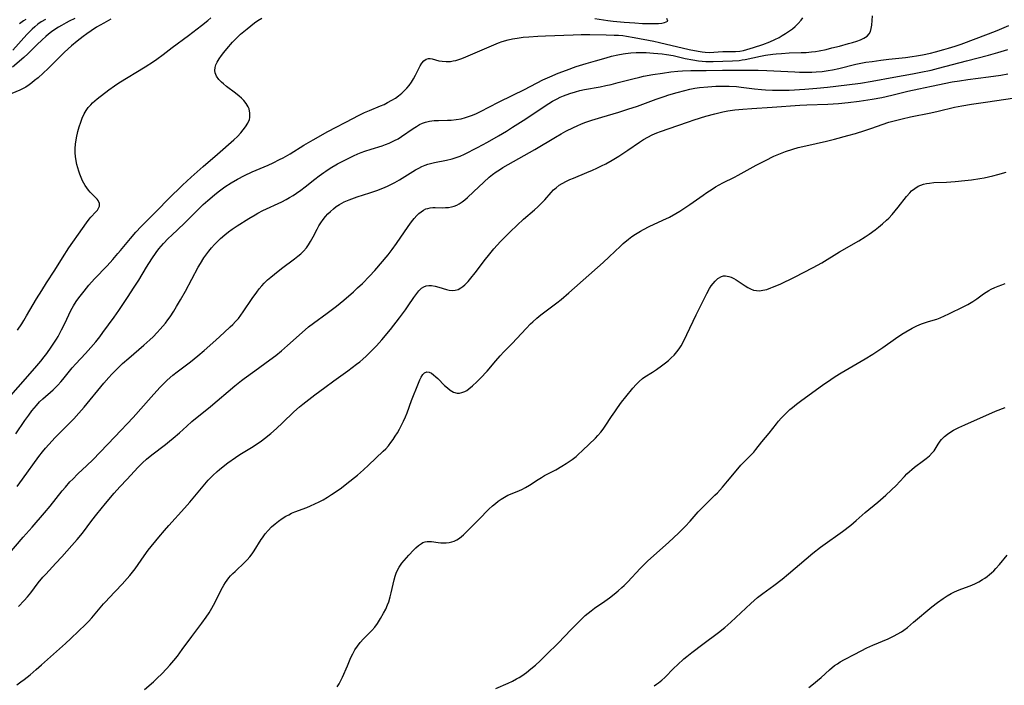
# Model space of a CAD drawing. Units: inches. Extents: x 2061472 to 2066950, y 169145 to 174595.
# Drawn here: x 2062532 to 2062710, y 172166 to 172287 of the extents above; entities that cross this region are included whole.
import ezdxf

# ---------------------------------------------------------------- set-up
doc = ezdxf.new("R2010")
doc.units = ezdxf.units.IN
doc.header["$MEASUREMENT"] = 0
doc.layers.add('c_01_T15S_R18E', color=249, linetype='Continuous')

msp = doc.modelspace()

# ---------------------------------------------------------------- linework, layer by layer
at = {"layer": 'c_01_T15S_R18E'}
for points in [[(2062530.87, 172218.68, 1022), (2062533.51, 172221.69, 1022), (2062535.57, 172224.01, 1022), (2062536.31, 172224.88, 1022), (2062536.92, 172225.64, 1022), (2062537.37, 172226.23, 1022), (2062538.18, 172227.36, 1022), (2062538.68, 172228.1, 1022), (2062539.16, 172228.85, 1022), (2062539.44, 172229.32, 1022), (2062540.06, 172230.49, 1022), (2062540.64, 172231.68, 1022), (2062541.73, 172234.02, 1022), (2062542.18, 172234.84, 1022), (2062542.7, 172235.65, 1022), (2062543.17, 172236.3, 1022), (2062544.12, 172237.53, 1022), (2062545, 172238.61, 1022), (2062545.99, 172239.71, 1022), (2062548.27, 172242.08, 1022), (2062549.32, 172243.22, 1022), (2062550.23, 172244.28, 1022), (2062550.7, 172244.84, 1022), (2062552.47, 172247.02, 1022), (2062553.45, 172248.13, 1022), (2062554.45, 172249.16, 1022), (2062557.34, 172252.1, 1022), (2062559.38, 172254.21, 1022), (2062561.9, 172256.68, 1022), (2062563.46, 172258.12, 1022), (2062565.62, 172260.04, 1022), (2062568.21, 172262.25, 1022), (2062571.16, 172264.82, 1022), (2062571.8, 172265.42, 1022), (2062572.43, 172266.11, 1022), (2062572.86, 172266.64, 1022), (2062573.26, 172267.17, 1022), (2062573.67, 172267.84, 1022), (2062573.96, 172268.52, 1022), (2062574.04, 172268.89, 1022), (2062574.07, 172269.65, 1022), (2062573.92, 172270.41, 1022), (2062573.76, 172270.8, 1022), (2062573.41, 172271.38, 1022), (2062572.97, 172271.93, 1022), (2062572.56, 172272.34, 1022), (2062572.12, 172272.73, 1022), (2062571.48, 172273.25, 1022), (2062569.82, 172274.49, 1022), (2062569.26, 172274.94, 1022), (2062568.91, 172275.27, 1022), (2062568.43, 172275.76, 1022), (2062568.01, 172276.34, 1022), (2062567.76, 172276.95, 1022), (2062567.71, 172277.35, 1022), (2062567.77, 172277.91, 1022), (2062567.92, 172278.37, 1022), (2062568.14, 172278.84, 1022), (2062568.49, 172279.45, 1022), (2062568.91, 172280.07, 1022), (2062569.32, 172280.6, 1022), (2062569.87, 172281.26, 1022), (2062570.93, 172282.47, 1022), (2062571.43, 172283, 1022), (2062571.93, 172283.5, 1022), (2062572.38, 172283.91, 1022), (2062573.55, 172284.91, 1022), (2062574.21, 172285.45, 1022), (2062574.89, 172285.97, 1022), (2062575.48, 172286.38, 1022), (2062576.21, 172286.84, 1022)], [(2062548.97, 172286.64, 1020), (2062547.66, 172285.94, 1020), (2062547.01, 172285.56, 1020), (2062546.38, 172285.17, 1020), (2062545.39, 172284.51, 1020), (2062544.63, 172283.97, 1020), (2062543.95, 172283.49, 1020), (2062542.87, 172282.66, 1020), (2062541.86, 172281.81, 1020), (2062540.59, 172280.67, 1020), (2062539.72, 172279.84, 1020), (2062537.62, 172277.75, 1020), (2062535.8, 172276.05, 1020), (2062535.19, 172275.53, 1020), (2062534.71, 172275.13, 1020), (2062534.22, 172274.77, 1020), (2062533.6, 172274.37, 1020), (2062533.13, 172274.12, 1020), (2062532.54, 172273.84, 1020), (2062531.07, 172273.21, 1020)], [(2062542.46, 172286.77, 1022), (2062541.43, 172286.28, 1022), (2062540.88, 172286, 1022), (2062540.02, 172285.51, 1022), (2062539.51, 172285.2, 1022), (2062538.86, 172284.77, 1022), (2062538.22, 172284.32, 1022), (2062537.7, 172283.91, 1022), (2062537.19, 172283.49, 1022), (2062536.52, 172282.9, 1022), (2062535.56, 172281.98, 1022), (2062533.95, 172280.4, 1022), (2062533.21, 172279.71, 1022), (2062531.2, 172277.97, 1022)], [(2062537.12, 172286.6, 1024), (2062536.36, 172286.14, 1024), (2062535.77, 172285.72, 1024), (2062535.23, 172285.28, 1024), (2062534.72, 172284.82, 1024), (2062533.8, 172283.87, 1024), (2062531.24, 172281.04, 1024)], [(2062531.79, 172211.74, 1024), (2062533.43, 172214.12, 1024), (2062534.15, 172215.12, 1024), (2062534.7, 172215.86, 1024), (2062535.09, 172216.37, 1024), (2062535.51, 172216.86, 1024), (2062536.07, 172217.48, 1024), (2062536.67, 172218.06, 1024), (2062538.52, 172219.7, 1024), (2062539.37, 172220.52, 1024), (2062539.92, 172221.12, 1024), (2062540.27, 172221.53, 1024), (2062541.99, 172223.64, 1024), (2062542.63, 172224.37, 1024), (2062544.36, 172226.23, 1024), (2062545.33, 172227.31, 1024), (2062546.21, 172228.34, 1024), (2062546.95, 172229.26, 1024), (2062547.53, 172230.02, 1024), (2062549.56, 172232.8, 1024), (2062550.41, 172234.01, 1024), (2062551.96, 172236.35, 1024), (2062553.16, 172238.2, 1024), (2062553.98, 172239.51, 1024), (2062555.4, 172241.85, 1024), (2062556.36, 172243.37, 1024), (2062557.13, 172244.48, 1024), (2062557.63, 172245.14, 1024), (2062558.04, 172245.64, 1024), (2062558.46, 172246.13, 1024), (2062559.31, 172247.01, 1024), (2062559.95, 172247.64, 1024), (2062562.17, 172249.71, 1024), (2062563.03, 172250.55, 1024), (2062564.53, 172252.06, 1024), (2062565.64, 172253.14, 1024), (2062566.47, 172253.9, 1024), (2062567.65, 172254.91, 1024), (2062568.35, 172255.47, 1024), (2062569.06, 172256.01, 1024), (2062569.52, 172256.34, 1024), (2062570.7, 172257.1, 1024), (2062571.82, 172257.75, 1024), (2062573.07, 172258.42, 1024), (2062574.44, 172259.06, 1024), (2062577.37, 172260.29, 1024), (2062578.28, 172260.7, 1024), (2062579.43, 172261.26, 1024), (2062580.05, 172261.59, 1024), (2062581.31, 172262.32, 1024), (2062583.79, 172263.86, 1024), (2062585.49, 172264.85, 1024), (2062588.15, 172266.32, 1024), (2062592.75, 172268.78, 1024), (2062593.54, 172269.18, 1024), (2062594.76, 172269.75, 1024), (2062595.67, 172270.15, 1024), (2062597.61, 172270.96, 1024), (2062598.28, 172271.25, 1024), (2062598.93, 172271.56, 1024), (2062599.71, 172272, 1024), (2062600.32, 172272.38, 1024), (2062600.89, 172272.8, 1024), (2062601.47, 172273.26, 1024), (2062602, 172273.76, 1024), (2062602.4, 172274.18, 1024), (2062602.79, 172274.64, 1024), (2062603.21, 172275.23, 1024), (2062603.58, 172275.85, 1024), (2062603.94, 172276.5, 1024), (2062604.8, 172278.21, 1024), (2062605.08, 172278.67, 1024), (2062605.48, 172279.14, 1024), (2062605.91, 172279.42, 1024), (2062606.3, 172279.51, 1024), (2062606.63, 172279.51, 1024), (2062606.97, 172279.46, 1024), (2062608.2, 172279.14, 1024), (2062608.75, 172279.04, 1024), (2062609.51, 172278.98, 1024), (2062610.25, 172279.02, 1024), (2062610.74, 172279.09, 1024), (2062611.24, 172279.2, 1024), (2062611.79, 172279.35, 1024), (2062612.33, 172279.54, 1024), (2062613.07, 172279.84, 1024), (2062618.96, 172282.38, 1024), (2062619.61, 172282.62, 1024), (2062620.67, 172282.92, 1024), (2062621.49, 172283.1, 1024), (2062622.34, 172283.23, 1024), (2062623.41, 172283.36, 1024), (2062624.44, 172283.45, 1024), (2062626.03, 172283.55, 1024), (2062627.45, 172283.62, 1024), (2062632.4, 172283.82, 1024), (2062633.89, 172283.85, 1024), (2062635.41, 172283.86, 1024), (2062638.4, 172283.82, 1024), (2062639.84, 172283.77, 1024), (2062640.63, 172283.72, 1024), (2062641.38, 172283.66, 1024), (2062642.05, 172283.57, 1024), (2062643.45, 172283.34, 1024), (2062646.97, 172282.65, 1024), (2062648.03, 172282.42, 1024), (2062653.36, 172281.18, 1024), (2062654.97, 172280.83, 1024), (2062655.73, 172280.71, 1024), (2062656.24, 172280.66, 1024), (2062656.99, 172280.64, 1024), (2062659.48, 172280.8, 1024), (2062661.72, 172280.82, 1024), (2062662.53, 172280.88, 1024), (2062663.16, 172280.99, 1024), (2062663.78, 172281.15, 1024), (2062665.01, 172281.51, 1024), (2062666.65, 172282.06, 1024), (2062667.94, 172282.57, 1024), (2062668.85, 172282.97, 1024), (2062669.6, 172283.35, 1024), (2062670.19, 172283.68, 1024), (2062670.75, 172284.03, 1024), (2062671.5, 172284.54, 1024), (2062672.01, 172284.92, 1024), (2062672.49, 172285.33, 1024), (2062673.07, 172285.88, 1024), (2062673.6, 172286.46, 1024), (2062673.91, 172286.86, 1024)], [(2062532.03, 172202.24, 1026), (2062533, 172203.53, 1026), (2062535.93, 172207.62, 1026), (2062536.61, 172208.49, 1026), (2062537.17, 172209.17, 1026), (2062537.75, 172209.83, 1026), (2062538.91, 172211.08, 1026), (2062539.51, 172211.69, 1026), (2062541.65, 172213.82, 1026), (2062542.25, 172214.44, 1026), (2062543.17, 172215.44, 1026), (2062544.13, 172216.57, 1026), (2062547.69, 172220.88, 1026), (2062548.59, 172221.93, 1026), (2062549.1, 172222.49, 1026), (2062550.09, 172223.49, 1026), (2062551.06, 172224.41, 1026), (2062552.18, 172225.4, 1026), (2062554.9, 172227.72, 1026), (2062556, 172228.72, 1026), (2062556.58, 172229.28, 1026), (2062557.32, 172230.04, 1026), (2062557.85, 172230.62, 1026), (2062558.35, 172231.2, 1026), (2062558.79, 172231.74, 1026), (2062559.22, 172232.3, 1026), (2062559.65, 172232.89, 1026), (2062560.31, 172233.87, 1026), (2062560.83, 172234.71, 1026), (2062561.54, 172235.92, 1026), (2062562.42, 172237.51, 1026), (2062564.73, 172241.83, 1026), (2062565.12, 172242.5, 1026), (2062565.75, 172243.51, 1026), (2062566.09, 172244.03, 1026), (2062566.63, 172244.75, 1026), (2062567.13, 172245.35, 1026), (2062567.66, 172245.94, 1026), (2062568.18, 172246.48, 1026), (2062568.74, 172247.01, 1026), (2062569.54, 172247.7, 1026), (2062570.19, 172248.2, 1026), (2062570.86, 172248.68, 1026), (2062571.74, 172249.28, 1026), (2062573.86, 172250.63, 1026), (2062575, 172251.31, 1026), (2062575.5, 172251.59, 1026), (2062576.39, 172252.05, 1026), (2062579.8, 172253.66, 1026), (2062580.58, 172254.06, 1026), (2062581.22, 172254.41, 1026), (2062581.86, 172254.79, 1026), (2062582.49, 172255.19, 1026), (2062583.26, 172255.74, 1026), (2062584.02, 172256.32, 1026), (2062585.81, 172257.76, 1026), (2062586.59, 172258.36, 1026), (2062587.38, 172258.93, 1026), (2062587.78, 172259.2, 1026), (2062588.57, 172259.71, 1026), (2062589.9, 172260.48, 1026), (2062591.34, 172261.25, 1026), (2062592.78, 172261.97, 1026), (2062593.56, 172262.32, 1026), (2062594.16, 172262.56, 1026), (2062594.8, 172262.79, 1026), (2062595.93, 172263.16, 1026), (2062597.94, 172263.77, 1026), (2062598.57, 172263.99, 1026), (2062599.18, 172264.23, 1026), (2062599.68, 172264.45, 1026), (2062600.17, 172264.69, 1026), (2062600.82, 172265.05, 1026), (2062601.45, 172265.44, 1026), (2062603.55, 172266.87, 1026), (2062604.12, 172267.25, 1026), (2062604.71, 172267.58, 1026), (2062605.21, 172267.83, 1026), (2062605.75, 172268.04, 1026), (2062606.48, 172268.22, 1026), (2062607.3, 172268.32, 1026), (2062608.14, 172268.36, 1026), (2062609.75, 172268.39, 1026), (2062610.4, 172268.41, 1026), (2062611.33, 172268.5, 1026), (2062612.21, 172268.66, 1026), (2062612.96, 172268.86, 1026), (2062613.7, 172269.1, 1026), (2062614.25, 172269.3, 1026), (2062614.97, 172269.62, 1026), (2062615.67, 172269.96, 1026), (2062618.94, 172271.64, 1026), (2062621.54, 172272.93, 1026), (2062623.67, 172273.96, 1026), (2062626.98, 172275.65, 1026), (2062628.21, 172276.23, 1026), (2062629.69, 172276.86, 1026), (2062631.2, 172277.44, 1026), (2062632.95, 172278.06, 1026), (2062634.78, 172278.64, 1026), (2062636.46, 172279.14, 1026), (2062638.37, 172279.67, 1026), (2062639.36, 172279.94, 1026), (2062640.47, 172280.2, 1026), (2062641.46, 172280.38, 1026), (2062641.89, 172280.44, 1026), (2062642.84, 172280.54, 1026), (2062643.8, 172280.59, 1026), (2062644.42, 172280.61, 1026), (2062645.6, 172280.59, 1026), (2062646.95, 172280.52, 1026), (2062648.52, 172280.36, 1026), (2062649.31, 172280.25, 1026), (2062650.5, 172280.05, 1026), (2062652.66, 172279.56, 1026), (2062654.04, 172279.29, 1026), (2062655.08, 172279.13, 1026), (2062655.75, 172279.05, 1026), (2062656.41, 172279, 1026), (2062657.07, 172278.99, 1026), (2062657.72, 172278.99, 1026), (2062661.19, 172279.11, 1026), (2062662.38, 172279.2, 1026), (2062662.94, 172279.27, 1026), (2062663.51, 172279.36, 1026), (2062666.26, 172279.94, 1026), (2062667.16, 172280.11, 1026), (2062668.48, 172280.31, 1026), (2062669.07, 172280.38, 1026), (2062670.04, 172280.46, 1026), (2062671.46, 172280.53, 1026), (2062673.57, 172280.59, 1026), (2062674.48, 172280.64, 1026), (2062675.46, 172280.73, 1026), (2062676.17, 172280.82, 1026), (2062676.87, 172280.94, 1026), (2062678.09, 172281.18, 1026), (2062679.16, 172281.43, 1026), (2062680.51, 172281.78, 1026), (2062682.12, 172282.23, 1026), (2062682.84, 172282.43, 1026), (2062683.65, 172282.69, 1026), (2062684.31, 172282.93, 1026), (2062684.91, 172283.21, 1026), (2062685.49, 172283.59, 1026), (2062685.85, 172283.97, 1026), (2062686.1, 172284.42, 1026), (2062686.25, 172284.95, 1026), (2062686.34, 172285.53, 1026), (2062686.5, 172287.23, 1026)], [(2062532.07, 172230.48, 1020), (2062532.85, 172231.61, 1020), (2062533.22, 172232.19, 1020), (2062533.74, 172233.03, 1020), (2062535.53, 172236.11, 1020), (2062536.46, 172237.64, 1020), (2062537.32, 172239.01, 1020), (2062538.81, 172241.31, 1020), (2062540.2, 172243.53, 1020), (2062541.39, 172245.35, 1020), (2062543.8, 172248.84, 1020), (2062544.53, 172249.85, 1020), (2062545.05, 172250.52, 1020), (2062545.33, 172250.85, 1020), (2062546.25, 172251.84, 1020), (2062546.52, 172252.16, 1020), (2062546.74, 172252.48, 1020), (2062546.91, 172252.86, 1020), (2062546.91, 172253.34, 1020), (2062546.67, 172253.88, 1020), (2062546.45, 172254.15, 1020), (2062546.2, 172254.43, 1020), (2062545.24, 172255.4, 1020), (2062544.93, 172255.75, 1020), (2062544.61, 172256.16, 1020), (2062544.31, 172256.6, 1020), (2062544.06, 172257.01, 1020), (2062543.84, 172257.45, 1020), (2062543.57, 172258.04, 1020), (2062543.33, 172258.64, 1020), (2062543.14, 172259.2, 1020), (2062542.97, 172259.77, 1020), (2062542.81, 172260.39, 1020), (2062542.67, 172261.02, 1020), (2062542.55, 172261.8, 1020), (2062542.51, 172262.47, 1020), (2062542.52, 172263.27, 1020), (2062542.58, 172264.08, 1020), (2062542.75, 172265.18, 1020), (2062542.99, 172266.32, 1020), (2062543.23, 172267.18, 1020), (2062543.52, 172268.06, 1020), (2062543.79, 172268.74, 1020), (2062544.15, 172269.52, 1020), (2062544.49, 172270.11, 1020), (2062544.88, 172270.67, 1020), (2062545.31, 172271.19, 1020), (2062545.64, 172271.52, 1020), (2062546.06, 172271.9, 1020), (2062546.5, 172272.26, 1020), (2062548.61, 172273.88, 1020), (2062549.61, 172274.6, 1020), (2062550.38, 172275.11, 1020), (2062555.16, 172278.04, 1020), (2062556.63, 172278.99, 1020), (2062557.26, 172279.41, 1020), (2062558.41, 172280.26, 1020), (2062560.03, 172281.52, 1020), (2062562.98, 172283.71, 1020), (2062565.3, 172285.48, 1020), (2062566.46, 172286.42, 1020), (2062566.99, 172286.89, 1020)], [(2062533.6, 172286.58, 1026), (2062533.18, 172286.31, 1026), (2062532.45, 172285.78, 1026)], [(2062636.32, 172286.77, 1022), (2062638.68, 172286.37, 1022), (2062639.66, 172286.26, 1022), (2062641.63, 172286.08, 1022), (2062643.54, 172285.96, 1022), (2062644.96, 172285.88, 1022), (2062646.47, 172285.85, 1022), (2062647.43, 172285.86, 1022), (2062647.84, 172285.88, 1022), (2062648.43, 172285.93, 1022), (2062648.93, 172286.01, 1022), (2062649.52, 172286.28, 1022), (2062649.37, 172286.73, 1022)], [(2062530.33, 172189.79, 1028), (2062533.1, 172193.04, 1028), (2062534.72, 172194.85, 1028), (2062536.97, 172197.43, 1028), (2062538, 172198.65, 1028), (2062540.18, 172201.42, 1028), (2062540.73, 172202.08, 1028), (2062541.55, 172203.03, 1028), (2062542.06, 172203.57, 1028), (2062543.01, 172204.53, 1028), (2062544.6, 172206, 1028), (2062545.67, 172207.04, 1028), (2062549.67, 172211.19, 1028), (2062552.96, 172214.7, 1028), (2062556.22, 172218.35, 1028), (2062557.81, 172220.08, 1028), (2062558.46, 172220.76, 1028), (2062559.14, 172221.41, 1028), (2062560.12, 172222.3, 1028), (2062560.92, 172222.95, 1028), (2062563.31, 172224.74, 1028), (2062564.64, 172225.82, 1028), (2062565.79, 172226.8, 1028), (2062567.92, 172228.66, 1028), (2062569.44, 172230.03, 1028), (2062570.51, 172231.03, 1028), (2062571, 172231.51, 1028), (2062571.48, 172232.01, 1028), (2062571.97, 172232.58, 1028), (2062572.42, 172233.15, 1028), (2062572.84, 172233.75, 1028), (2062574.45, 172236.18, 1028), (2062575.28, 172237.34, 1028), (2062575.74, 172237.92, 1028), (2062576.2, 172238.45, 1028), (2062576.66, 172238.95, 1028), (2062577.25, 172239.52, 1028), (2062577.85, 172240.06, 1028), (2062578.48, 172240.59, 1028), (2062579.74, 172241.59, 1028), (2062582.13, 172243.36, 1028), (2062582.7, 172243.8, 1028), (2062583.23, 172244.25, 1028), (2062583.73, 172244.73, 1028), (2062584.25, 172245.34, 1028), (2062584.65, 172245.89, 1028), (2062585.01, 172246.47, 1028), (2062585.48, 172247.32, 1028), (2062586.18, 172248.7, 1028), (2062586.51, 172249.29, 1028), (2062586.86, 172249.86, 1028), (2062587.28, 172250.45, 1028), (2062587.7, 172250.96, 1028), (2062588.15, 172251.45, 1028), (2062588.63, 172251.92, 1028), (2062589.13, 172252.36, 1028), (2062589.65, 172252.77, 1028), (2062590.21, 172253.15, 1028), (2062590.67, 172253.42, 1028), (2062591.1, 172253.63, 1028), (2062592, 172254.02, 1028), (2062593.43, 172254.52, 1028), (2062595.74, 172255.27, 1028), (2062596.99, 172255.7, 1028), (2062598.37, 172256.24, 1028), (2062599.04, 172256.54, 1028), (2062600.21, 172257.13, 1028), (2062601.04, 172257.6, 1028), (2062603.96, 172259.4, 1028), (2062604.57, 172259.74, 1028), (2062605.13, 172260.02, 1028), (2062605.7, 172260.27, 1028), (2062606.17, 172260.44, 1028), (2062606.65, 172260.58, 1028), (2062607.37, 172260.75, 1028), (2062609.55, 172261.16, 1028), (2062610.59, 172261.39, 1028), (2062611.15, 172261.56, 1028), (2062612, 172261.89, 1028), (2062612.83, 172262.28, 1028), (2062615.14, 172263.48, 1028), (2062616.93, 172264.44, 1028), (2062618.95, 172265.57, 1028), (2062620.36, 172266.4, 1028), (2062621.49, 172267.1, 1028), (2062623.38, 172268.32, 1028), (2062624.4, 172269, 1028), (2062627.35, 172271.01, 1028), (2062628.02, 172271.42, 1028), (2062628.7, 172271.82, 1028), (2062629.53, 172272.26, 1028), (2062630.11, 172272.53, 1028), (2062630.7, 172272.79, 1028), (2062631.81, 172273.22, 1028), (2062632.83, 172273.54, 1028), (2062633.65, 172273.74, 1028), (2062634.48, 172273.92, 1028), (2062637.29, 172274.43, 1028), (2062638.34, 172274.63, 1028), (2062639.26, 172274.84, 1028), (2062640.57, 172275.17, 1028), (2062643.21, 172275.88, 1028), (2062644.44, 172276.18, 1028), (2062645.11, 172276.32, 1028), (2062646.81, 172276.62, 1028), (2062648.57, 172276.9, 1028), (2062650.09, 172277.1, 1028), (2062651.3, 172277.22, 1028), (2062652.16, 172277.29, 1028), (2062653.68, 172277.35, 1028), (2062656.44, 172277.36, 1028), (2062659.42, 172277.43, 1028), (2062660.55, 172277.45, 1028), (2062664.32, 172277.44, 1028), (2062665.83, 172277.43, 1028), (2062667.4, 172277.38, 1028), (2062672.48, 172277.1, 1028), (2062673.31, 172277.07, 1028), (2062674.67, 172277.05, 1028), (2062675.5, 172277.07, 1028), (2062676.33, 172277.11, 1028), (2062677.38, 172277.21, 1028), (2062678.49, 172277.37, 1028), (2062679.25, 172277.51, 1028), (2062680.37, 172277.75, 1028), (2062683.48, 172278.5, 1028), (2062684.08, 172278.63, 1028), (2062685.28, 172278.84, 1028), (2062686.43, 172279.02, 1028), (2062688, 172279.24, 1028), (2062689.43, 172279.41, 1028), (2062692.41, 172279.72, 1028), (2062693.64, 172279.88, 1028), (2062694.43, 172280, 1028), (2062695.51, 172280.19, 1028), (2062696.93, 172280.5, 1028), (2062697.85, 172280.73, 1028), (2062699.33, 172281.13, 1028), (2062700.19, 172281.38, 1028), (2062701.39, 172281.75, 1028), (2062702.5, 172282.14, 1028), (2062707.44, 172283.99, 1028), (2062708.99, 172284.61, 1028), (2062711.12, 172285.5, 1028)], [(2062532.29, 172180.55, 1030), (2062533.28, 172181.61, 1030), (2062533.89, 172182.31, 1030), (2062534.48, 172183.03, 1030), (2062535.84, 172184.79, 1030), (2062536.67, 172185.81, 1030), (2062537.19, 172186.4, 1030), (2062537.79, 172187.05, 1030), (2062539.02, 172188.35, 1030), (2062540.08, 172189.5, 1030), (2062541.93, 172191.55, 1030), (2062542.89, 172192.65, 1030), (2062543.83, 172193.81, 1030), (2062545.54, 172196.1, 1030), (2062546.42, 172197.23, 1030), (2062548, 172199.16, 1030), (2062549.57, 172201.01, 1030), (2062550.58, 172202.13, 1030), (2062551.9, 172203.56, 1030), (2062553.85, 172205.66, 1030), (2062554.67, 172206.5, 1030), (2062555.39, 172207.17, 1030), (2062556.33, 172207.95, 1030), (2062558.8, 172209.81, 1030), (2062559.52, 172210.38, 1030), (2062560.23, 172210.96, 1030), (2062561.34, 172211.93, 1030), (2062562.64, 172213.12, 1030), (2062563.58, 172213.96, 1030), (2062566.92, 172216.67, 1030), (2062571.31, 172220.41, 1030), (2062572.52, 172221.37, 1030), (2062573.01, 172221.73, 1030), (2062574.92, 172223.13, 1030), (2062577.64, 172225.07, 1030), (2062578.72, 172225.89, 1030), (2062579.78, 172226.75, 1030), (2062580.84, 172227.66, 1030), (2062583.49, 172230.06, 1030), (2062584.63, 172231.03, 1030), (2062585.57, 172231.75, 1030), (2062588, 172233.51, 1030), (2062589.68, 172234.78, 1030), (2062591, 172235.86, 1030), (2062592.75, 172237.39, 1030), (2062593.51, 172238.08, 1030), (2062594.37, 172238.91, 1030), (2062595.67, 172240.24, 1030), (2062596.59, 172241.26, 1030), (2062599.01, 172244.09, 1030), (2062599.74, 172245.01, 1030), (2062600.53, 172246.1, 1030), (2062602.65, 172249.2, 1030), (2062603.26, 172250.03, 1030), (2062603.71, 172250.62, 1030), (2062604.19, 172251.15, 1030), (2062604.58, 172251.53, 1030), (2062604.97, 172251.86, 1030), (2062605.39, 172252.13, 1030), (2062605.84, 172252.35, 1030), (2062606.17, 172252.45, 1030), (2062606.61, 172252.54, 1030), (2062607.07, 172252.59, 1030), (2062607.52, 172252.6, 1030), (2062608.91, 172252.58, 1030), (2062609.37, 172252.59, 1030), (2062609.93, 172252.63, 1030), (2062610.46, 172252.71, 1030), (2062610.97, 172252.85, 1030), (2062611.4, 172253.03, 1030), (2062611.82, 172253.26, 1030), (2062612.4, 172253.65, 1030), (2062612.86, 172254.01, 1030), (2062613.32, 172254.41, 1030), (2062614.43, 172255.43, 1030), (2062616.27, 172257.18, 1030), (2062617.25, 172258.09, 1030), (2062617.84, 172258.58, 1030), (2062618.51, 172259.06, 1030), (2062619.12, 172259.45, 1030), (2062619.74, 172259.83, 1030), (2062625.52, 172263.11, 1030), (2062629.21, 172265.34, 1030), (2062630.28, 172265.95, 1030), (2062631.13, 172266.41, 1030), (2062632.47, 172267.07, 1030), (2062633.15, 172267.38, 1030), (2062633.93, 172267.71, 1030), (2062634.71, 172268.02, 1030), (2062635.79, 172268.4, 1030), (2062637.58, 172268.96, 1030), (2062640.67, 172269.85, 1030), (2062642.32, 172270.36, 1030), (2062644.04, 172270.95, 1030), (2062647.43, 172272.18, 1030), (2062648.88, 172272.68, 1030), (2062649.7, 172272.95, 1030), (2062651.2, 172273.4, 1030), (2062652.59, 172273.78, 1030), (2062653.47, 172273.98, 1030), (2062654.38, 172274.15, 1030), (2062655.25, 172274.28, 1030), (2062656.73, 172274.44, 1030), (2062658.19, 172274.53, 1030), (2062659.4, 172274.56, 1030), (2062660.6, 172274.54, 1030), (2062661.92, 172274.45, 1030), (2062662.76, 172274.37, 1030), (2062665.16, 172274.06, 1030), (2062666.45, 172273.92, 1030), (2062667.14, 172273.86, 1030), (2062668.42, 172273.8, 1030), (2062669.68, 172273.79, 1030), (2062671.41, 172273.84, 1030), (2062674.28, 172273.99, 1030), (2062676.43, 172274.15, 1030), (2062678.34, 172274.33, 1030), (2062681.86, 172274.76, 1030), (2062684.34, 172275.1, 1030), (2062686.39, 172275.41, 1030), (2062690.31, 172276.15, 1030), (2062693.69, 172276.75, 1030), (2062695.19, 172277.04, 1030), (2062697.06, 172277.45, 1030), (2062698.4, 172277.78, 1030), (2062703.48, 172279.14, 1030), (2062707.44, 172280.15, 1030), (2062709.12, 172280.59, 1030), (2062710.92, 172281.13, 1030)], [(2062531.96, 172166.4, 1032), (2062532.72, 172166.92, 1032), (2062533.28, 172167.33, 1032), (2062534.37, 172168.22, 1032), (2062535.44, 172169.13, 1032), (2062536.43, 172169.98, 1032), (2062538.6, 172171.95, 1032), (2062540.75, 172173.84, 1032), (2062541.73, 172174.74, 1032), (2062543.11, 172176.06, 1032), (2062544.36, 172177.29, 1032), (2062544.9, 172177.85, 1032), (2062545.53, 172178.52, 1032), (2062546.11, 172179.19, 1032), (2062547.63, 172180.99, 1032), (2062548.09, 172181.51, 1032), (2062548.57, 172182.04, 1032), (2062550.97, 172184.59, 1032), (2062551.87, 172185.57, 1032), (2062552.37, 172186.15, 1032), (2062552.85, 172186.74, 1032), (2062553.31, 172187.35, 1032), (2062554.95, 172189.72, 1032), (2062555.68, 172190.69, 1032), (2062557.6, 172193.09, 1032), (2062558.62, 172194.28, 1032), (2062559.39, 172195.16, 1032), (2062562.26, 172198.3, 1032), (2062563.19, 172199.36, 1032), (2062565.02, 172201.58, 1032), (2062565.93, 172202.66, 1032), (2062566.53, 172203.33, 1032), (2062567.37, 172204.2, 1032), (2062568.16, 172204.95, 1032), (2062568.54, 172205.28, 1032), (2062569.52, 172206.08, 1032), (2062570.09, 172206.5, 1032), (2062571.45, 172207.45, 1032), (2062572.24, 172207.98, 1032), (2062574.35, 172209.27, 1032), (2062575.21, 172209.82, 1032), (2062576.16, 172210.49, 1032), (2062576.69, 172210.88, 1032), (2062577.81, 172211.79, 1032), (2062578.87, 172212.72, 1032), (2062579.92, 172213.69, 1032), (2062582, 172215.68, 1032), (2062583.04, 172216.59, 1032), (2062583.63, 172217.08, 1032), (2062585.8, 172218.78, 1032), (2062587.57, 172220.12, 1032), (2062589.23, 172221.33, 1032), (2062591.73, 172223.12, 1032), (2062593.33, 172224.3, 1032), (2062593.89, 172224.74, 1032), (2062594.44, 172225.2, 1032), (2062595.06, 172225.75, 1032), (2062595.98, 172226.65, 1032), (2062596.9, 172227.63, 1032), (2062597.85, 172228.71, 1032), (2062599.42, 172230.6, 1032), (2062601.08, 172232.7, 1032), (2062602.14, 172234.12, 1032), (2062602.66, 172234.86, 1032), (2062603.65, 172236.36, 1032), (2062604.19, 172237.11, 1032), (2062604.57, 172237.58, 1032), (2062605.04, 172238.02, 1032), (2062605.44, 172238.29, 1032), (2062605.87, 172238.46, 1032), (2062606.35, 172238.54, 1032), (2062606.85, 172238.53, 1032), (2062607.49, 172238.42, 1032), (2062608.16, 172238.23, 1032), (2062609.55, 172237.8, 1032), (2062610.05, 172237.68, 1032), (2062610.6, 172237.62, 1032), (2062611.13, 172237.66, 1032), (2062611.64, 172237.81, 1032), (2062612.14, 172238.08, 1032), (2062612.5, 172238.34, 1032), (2062612.85, 172238.65, 1032), (2062613.46, 172239.27, 1032), (2062613.95, 172239.84, 1032), (2062614.73, 172240.81, 1032), (2062616.59, 172243.29, 1032), (2062617.11, 172243.94, 1032), (2062618.13, 172245.15, 1032), (2062619.31, 172246.46, 1032), (2062621.03, 172248.22, 1032), (2062622.3, 172249.45, 1032), (2062623.48, 172250.52, 1032), (2062625.47, 172252.2, 1032), (2062626.06, 172252.74, 1032), (2062626.43, 172253.1, 1032), (2062627.31, 172254.02, 1032), (2062628.45, 172255.31, 1032), (2062628.9, 172255.78, 1032), (2062629.33, 172256.18, 1032), (2062629.91, 172256.62, 1032), (2062630.46, 172256.97, 1032), (2062631.22, 172257.37, 1032), (2062631.84, 172257.66, 1032), (2062632.48, 172257.94, 1032), (2062634.91, 172258.92, 1032), (2062635.92, 172259.36, 1032), (2062636.73, 172259.73, 1032), (2062637.54, 172260.13, 1032), (2062638.31, 172260.53, 1032), (2062639.46, 172261.18, 1032), (2062640.66, 172261.91, 1032), (2062642.27, 172262.95, 1032), (2062644.4, 172264.39, 1032), (2062645.14, 172264.87, 1032), (2062645.91, 172265.31, 1032), (2062646.7, 172265.72, 1032), (2062647.54, 172266.09, 1032), (2062648.2, 172266.35, 1032), (2062651.3, 172267.42, 1032), (2062653.23, 172268.11, 1032), (2062654.28, 172268.45, 1032), (2062656.39, 172269.1, 1032), (2062657.98, 172269.55, 1032), (2062658.71, 172269.73, 1032), (2062659.45, 172269.9, 1032), (2062660.37, 172270.07, 1032), (2062661.6, 172270.25, 1032), (2062663.06, 172270.4, 1032), (2062664.7, 172270.52, 1032), (2062668.39, 172270.72, 1032), (2062673.36, 172271.12, 1032), (2062674.63, 172271.19, 1032), (2062678.39, 172271.28, 1032), (2062680.32, 172271.39, 1032), (2062682.1, 172271.57, 1032), (2062684.05, 172271.81, 1032), (2062686.4, 172272.17, 1032), (2062688.15, 172272.5, 1032), (2062689.98, 172272.9, 1032), (2062692.88, 172273.63, 1032), (2062694.84, 172274.08, 1032), (2062697.11, 172274.54, 1032), (2062700.89, 172275.29, 1032), (2062702.16, 172275.51, 1032), (2062703.7, 172275.74, 1032), (2062707.4, 172276.22, 1032), (2062709.67, 172276.54, 1032), (2062710.94, 172276.76, 1032)], [(2062640.95, 172245.62, 1034), (2062641.47, 172246.09, 1034), (2062642.4, 172246.88, 1034), (2062643.03, 172247.35, 1034), (2062643.68, 172247.8, 1034), (2062644.58, 172248.34, 1034), (2062645.11, 172248.63, 1034), (2062646.17, 172249.16, 1034), (2062648.61, 172250.3, 1034), (2062649.81, 172250.88, 1034), (2062650.98, 172251.52, 1034), (2062651.69, 172251.95, 1034), (2062652.8, 172252.66, 1034), (2062653.49, 172253.13, 1034), (2062655.88, 172254.86, 1034), (2062656.57, 172255.35, 1034), (2062657.51, 172255.95, 1034), (2062658.15, 172256.33, 1034), (2062659.48, 172257.05, 1034), (2062661.58, 172258.08, 1034), (2062662.25, 172258.43, 1034), (2062665.46, 172260.24, 1034), (2062667.15, 172261.13, 1034), (2062668.68, 172261.86, 1034), (2062669.88, 172262.38, 1034), (2062670.74, 172262.71, 1034), (2062672.09, 172263.15, 1034), (2062673.07, 172263.43, 1034), (2062674.43, 172263.77, 1034), (2062678.15, 172264.58, 1034), (2062679.61, 172264.95, 1034), (2062682.02, 172265.61, 1034), (2062683.38, 172265.99, 1034), (2062685.11, 172266.53, 1034), (2062686.34, 172266.94, 1034), (2062688.21, 172267.61, 1034), (2062689.4, 172268.01, 1034), (2062690.38, 172268.3, 1034), (2062691.83, 172268.66, 1034), (2062693.33, 172268.98, 1034), (2062697, 172269.69, 1034), (2062698.35, 172269.99, 1034), (2062701.3, 172270.73, 1034), (2062702.63, 172271, 1034), (2062704.33, 172271.28, 1034), (2062706.86, 172271.67, 1034), (2062712.19, 172272.43, 1034)], [(2062589.82, 172166.02, 1036), (2062590.19, 172166.59, 1036), (2062590.43, 172167.02, 1036), (2062590.8, 172167.79, 1036), (2062591.65, 172169.83, 1036), (2062592.3, 172171.3, 1036), (2062592.62, 172171.96, 1036), (2062593.03, 172172.71, 1036), (2062593.48, 172173.39, 1036), (2062593.97, 172174.04, 1036), (2062594.59, 172174.71, 1036), (2062595.78, 172175.9, 1036), (2062596.06, 172176.2, 1036), (2062596.59, 172176.82, 1036), (2062597.09, 172177.49, 1036), (2062597.64, 172178.34, 1036), (2062598.2, 172179.32, 1036), (2062598.58, 172180.06, 1036), (2062598.92, 172180.82, 1036), (2062599.13, 172181.38, 1036), (2062599.41, 172182.29, 1036), (2062599.59, 172182.98, 1036), (2062600.11, 172185.34, 1036), (2062600.28, 172186, 1036), (2062600.54, 172186.73, 1036), (2062600.99, 172187.62, 1036), (2062601.48, 172188.34, 1036), (2062601.91, 172188.87, 1036), (2062602.74, 172189.8, 1036), (2062603.6, 172190.71, 1036), (2062604.02, 172191.12, 1036), (2062604.52, 172191.57, 1036), (2062605.02, 172191.93, 1036), (2062605.3, 172192.09, 1036), (2062605.68, 172192.23, 1036), (2062606.09, 172192.29, 1036), (2062606.84, 172192.26, 1036), (2062608.04, 172192.1, 1036), (2062608.53, 172192.05, 1036), (2062609.01, 172192.03, 1036), (2062609.48, 172192.04, 1036), (2062610.03, 172192.11, 1036), (2062610.49, 172192.2, 1036), (2062610.94, 172192.35, 1036), (2062611.44, 172192.59, 1036), (2062611.93, 172192.9, 1036), (2062612.27, 172193.18, 1036), (2062612.61, 172193.47, 1036), (2062613.01, 172193.87, 1036), (2062615.37, 172196.23, 1036), (2062617.21, 172198.12, 1036), (2062617.88, 172198.75, 1036), (2062618.38, 172199.16, 1036), (2062618.89, 172199.55, 1036), (2062619.41, 172199.91, 1036), (2062620.01, 172200.29, 1036), (2062620.63, 172200.63, 1036), (2062621.41, 172200.98, 1036), (2062622.74, 172201.52, 1036), (2062623.16, 172201.7, 1036), (2062623.82, 172202.04, 1036), (2062624.54, 172202.47, 1036), (2062626.1, 172203.49, 1036), (2062626.71, 172203.86, 1036), (2062627.28, 172204.18, 1036), (2062629.31, 172205.25, 1036), (2062630.37, 172205.86, 1036), (2062631.18, 172206.38, 1036), (2062632.24, 172207.1, 1036), (2062632.95, 172207.64, 1036), (2062633.35, 172207.97, 1036), (2062634.13, 172208.7, 1036), (2062636.44, 172210.95, 1036), (2062636.88, 172211.41, 1036), (2062637.44, 172212.05, 1036), (2062637.83, 172212.56, 1036), (2062638.2, 172213.1, 1036), (2062639.34, 172214.86, 1036), (2062639.94, 172215.73, 1036), (2062640.45, 172216.44, 1036), (2062641.17, 172217.42, 1036), (2062641.96, 172218.43, 1036), (2062643.22, 172219.99, 1036), (2062643.78, 172220.62, 1036), (2062644.34, 172221.2, 1036), (2062644.94, 172221.72, 1036), (2062645.37, 172222.03, 1036), (2062646.73, 172222.85, 1036), (2062647.5, 172223.35, 1036), (2062648.4, 172224, 1036), (2062649.08, 172224.54, 1036), (2062649.62, 172224.98, 1036), (2062650.14, 172225.44, 1036), (2062650.66, 172225.97, 1036), (2062651.16, 172226.55, 1036), (2062651.55, 172227.07, 1036), (2062651.91, 172227.62, 1036), (2062652.37, 172228.42, 1036), (2062652.98, 172229.65, 1036), (2062654.63, 172233.23, 1036), (2062654.92, 172233.82, 1036), (2062655.87, 172235.64, 1036), (2062656.55, 172237.05, 1036), (2062657.05, 172238, 1036), (2062657.35, 172238.47, 1036), (2062657.68, 172238.91, 1036), (2062658.04, 172239.32, 1036), (2062658.54, 172239.76, 1036), (2062659.2, 172240.13, 1036), (2062659.6, 172240.25, 1036), (2062659.92, 172240.27, 1036), (2062660.54, 172240.17, 1036), (2062660.98, 172240.02, 1036), (2062661.41, 172239.81, 1036), (2062661.87, 172239.54, 1036), (2062663.48, 172238.46, 1036), (2062663.94, 172238.17, 1036), (2062664.42, 172237.92, 1036), (2062664.96, 172237.71, 1036), (2062665.51, 172237.6, 1036), (2062666.08, 172237.58, 1036), (2062666.66, 172237.66, 1036), (2062667.37, 172237.83, 1036), (2062668.11, 172238.08, 1036), (2062668.42, 172238.2, 1036), (2062669.78, 172238.79, 1036), (2062672.4, 172240.05, 1036), (2062675.77, 172241.77, 1036), (2062677.32, 172242.63, 1036), (2062680.54, 172244.59, 1036), (2062683.99, 172246.59, 1036), (2062685.16, 172247.32, 1036), (2062685.85, 172247.77, 1036), (2062686.94, 172248.56, 1036), (2062687.57, 172249.05, 1036), (2062688.3, 172249.67, 1036), (2062689.01, 172250.31, 1036), (2062689.4, 172250.7, 1036), (2062690, 172251.34, 1036), (2062690.57, 172252, 1036), (2062691.09, 172252.65, 1036), (2062692.61, 172254.63, 1036), (2062693.19, 172255.29, 1036), (2062693.53, 172255.61, 1036), (2062694.1, 172256.07, 1036), (2062694.72, 172256.46, 1036), (2062695.18, 172256.67, 1036), (2062695.66, 172256.84, 1036), (2062696.2, 172256.97, 1036), (2062696.76, 172257.04, 1036), (2062697.54, 172257.11, 1036), (2062699.81, 172257.22, 1036), (2062701.39, 172257.33, 1036), (2062703.18, 172257.49, 1036), (2062704.36, 172257.62, 1036), (2062705.85, 172257.85, 1036), (2062706.63, 172258, 1036), (2062708.23, 172258.36, 1036), (2062709.08, 172258.58, 1036), (2062710.59, 172259.02, 1036)], [(2062555.01, 172165.55, 1034), (2062556.63, 172166.94, 1034), (2062557.34, 172167.59, 1034), (2062558.17, 172168.4, 1034), (2062558.97, 172169.25, 1034), (2062559.61, 172169.96, 1034), (2062560.34, 172170.81, 1034), (2062560.96, 172171.59, 1034), (2062561.84, 172172.75, 1034), (2062563.56, 172175.12, 1034), (2062565.36, 172177.51, 1034), (2062566.17, 172178.63, 1034), (2062566.71, 172179.42, 1034), (2062567.21, 172180.24, 1034), (2062567.79, 172181.31, 1034), (2062568.7, 172183.2, 1034), (2062569.09, 172183.95, 1034), (2062569.33, 172184.38, 1034), (2062569.63, 172184.85, 1034), (2062569.95, 172185.31, 1034), (2062570.26, 172185.69, 1034), (2062570.57, 172186.06, 1034), (2062570.96, 172186.48, 1034), (2062571.37, 172186.89, 1034), (2062573.16, 172188.55, 1034), (2062573.58, 172188.99, 1034), (2062574.03, 172189.5, 1034), (2062574.44, 172190.03, 1034), (2062574.83, 172190.58, 1034), (2062576.1, 172192.64, 1034), (2062576.31, 172192.96, 1034), (2062576.81, 172193.64, 1034), (2062577.36, 172194.29, 1034), (2062577.96, 172194.9, 1034), (2062578.59, 172195.46, 1034), (2062579.22, 172195.96, 1034), (2062579.87, 172196.41, 1034), (2062580.54, 172196.83, 1034), (2062581.06, 172197.11, 1034), (2062581.58, 172197.37, 1034), (2062582.14, 172197.61, 1034), (2062584.32, 172198.44, 1034), (2062585.01, 172198.72, 1034), (2062585.8, 172199.06, 1034), (2062586.57, 172199.43, 1034), (2062587.26, 172199.8, 1034), (2062588.05, 172200.26, 1034), (2062588.82, 172200.75, 1034), (2062589.62, 172201.29, 1034), (2062590.59, 172202, 1034), (2062591.56, 172202.75, 1034), (2062593.46, 172204.28, 1034), (2062594.57, 172205.22, 1034), (2062595.5, 172206.06, 1034), (2062598.15, 172208.58, 1034), (2062598.6, 172209.04, 1034), (2062599.07, 172209.57, 1034), (2062599.51, 172210.14, 1034), (2062599.93, 172210.72, 1034), (2062600.31, 172211.3, 1034), (2062600.7, 172211.93, 1034), (2062601.07, 172212.57, 1034), (2062601.44, 172213.28, 1034), (2062601.8, 172213.99, 1034), (2062602.16, 172214.83, 1034), (2062602.43, 172215.52, 1034), (2062603.24, 172217.75, 1034), (2062604.48, 172220.9, 1034), (2062604.72, 172221.47, 1034), (2062604.97, 172221.99, 1034), (2062605.27, 172222.45, 1034), (2062605.61, 172222.77, 1034), (2062606.02, 172222.9, 1034), (2062606.45, 172222.84, 1034), (2062606.82, 172222.67, 1034), (2062607.21, 172222.41, 1034), (2062607.65, 172222.03, 1034), (2062607.98, 172221.72, 1034), (2062609.2, 172220.47, 1034), (2062609.71, 172220.02, 1034), (2062610.22, 172219.62, 1034), (2062610.85, 172219.26, 1034), (2062611.5, 172219.08, 1034), (2062611.92, 172219.08, 1034), (2062612.34, 172219.17, 1034), (2062612.84, 172219.37, 1034), (2062613.21, 172219.58, 1034), (2062613.58, 172219.83, 1034), (2062614.26, 172220.39, 1034), (2062615.02, 172221.1, 1034), (2062615.67, 172221.77, 1034), (2062616.88, 172223.08, 1034), (2062618.48, 172224.94, 1034), (2062619.27, 172225.83, 1034), (2062619.93, 172226.53, 1034), (2062621.44, 172228.06, 1034), (2062623.92, 172230.77, 1034), (2062624.73, 172231.59, 1034), (2062625.13, 172231.97, 1034), (2062625.87, 172232.64, 1034), (2062626.57, 172233.23, 1034), (2062627.54, 172233.97, 1034), (2062629.48, 172235.39, 1034), (2062630.24, 172235.99, 1034), (2062631.66, 172237.19, 1034), (2062637.83, 172242.69, 1034), (2062638.91, 172243.68, 1034), (2062640.95, 172245.62, 1034)], [(2062618.46, 172165.72, 1038), (2062620.67, 172166.67, 1038), (2062621.45, 172167.04, 1038), (2062622.21, 172167.45, 1038), (2062622.7, 172167.73, 1038), (2062623.18, 172168.04, 1038), (2062623.99, 172168.62, 1038), (2062624.79, 172169.26, 1038), (2062625.6, 172169.97, 1038), (2062626.46, 172170.75, 1038), (2062627.58, 172171.79, 1038), (2062629.78, 172173.99, 1038), (2062632.03, 172176.33, 1038), (2062633.11, 172177.43, 1038), (2062633.73, 172178.05, 1038), (2062634.62, 172178.89, 1038), (2062635.15, 172179.35, 1038), (2062635.69, 172179.78, 1038), (2062636.28, 172180.22, 1038), (2062638.17, 172181.51, 1038), (2062638.96, 172182.09, 1038), (2062639.83, 172182.78, 1038), (2062640.53, 172183.37, 1038), (2062641.22, 172183.98, 1038), (2062641.62, 172184.36, 1038), (2062642.27, 172185.01, 1038), (2062644.55, 172187.41, 1038), (2062645.87, 172188.7, 1038), (2062649.69, 172192.14, 1038), (2062651.44, 172193.78, 1038), (2062652.65, 172194.96, 1038), (2062653.57, 172195.94, 1038), (2062655.02, 172197.61, 1038), (2062655.65, 172198.3, 1038), (2062656.44, 172199.1, 1038), (2062658.02, 172200.62, 1038), (2062658.48, 172201.1, 1038), (2062659.38, 172202.11, 1038), (2062660.31, 172203.19, 1038), (2062662.14, 172205.42, 1038), (2062662.71, 172206.08, 1038), (2062663.53, 172206.92, 1038), (2062664.57, 172207.92, 1038), (2062665.05, 172208.44, 1038), (2062665.44, 172208.9, 1038), (2062666.48, 172210.26, 1038), (2062667.79, 172211.85, 1038), (2062669.13, 172213.55, 1038), (2062669.51, 172214.02, 1038), (2062670, 172214.56, 1038), (2062670.5, 172215.1, 1038), (2062671.03, 172215.61, 1038), (2062671.57, 172216.1, 1038), (2062672.04, 172216.51, 1038), (2062672.77, 172217.09, 1038), (2062673.74, 172217.82, 1038), (2062677.42, 172220.5, 1038), (2062678.96, 172221.56, 1038), (2062679.75, 172222.07, 1038), (2062680.82, 172222.72, 1038), (2062685.14, 172225.26, 1038), (2062686.52, 172226.11, 1038), (2062687.65, 172226.84, 1038), (2062688.32, 172227.32, 1038), (2062690.61, 172228.98, 1038), (2062691.77, 172229.75, 1038), (2062692.48, 172230.18, 1038), (2062693.64, 172230.82, 1038), (2062694.48, 172231.24, 1038), (2062695.33, 172231.61, 1038), (2062695.71, 172231.75, 1038), (2062696.57, 172232.02, 1038), (2062698.08, 172232.47, 1038), (2062698.7, 172232.7, 1038), (2062699.49, 172233.03, 1038), (2062700.28, 172233.4, 1038), (2062702.95, 172234.71, 1038), (2062703.72, 172235.1, 1038), (2062704.6, 172235.62, 1038), (2062705.29, 172236.09, 1038), (2062706.54, 172236.99, 1038), (2062707.01, 172237.31, 1038), (2062707.48, 172237.6, 1038), (2062707.92, 172237.85, 1038), (2062708.54, 172238.14, 1038), (2062709.18, 172238.41, 1038), (2062709.84, 172238.65, 1038), (2062710.46, 172238.86, 1038)], [(2062647.04, 172166.22, 1040), (2062647.46, 172166.48, 1040), (2062647.84, 172166.76, 1040), (2062648.41, 172167.23, 1040), (2062648.96, 172167.74, 1040), (2062650.63, 172169.42, 1040), (2062651.28, 172170.03, 1040), (2062652.44, 172171.06, 1040), (2062652.94, 172171.49, 1040), (2062653.83, 172172.21, 1040), (2062655.86, 172173.72, 1040), (2062658.7, 172175.87, 1040), (2062659.81, 172176.76, 1040), (2062660.9, 172177.71, 1040), (2062664.5, 172181.08, 1040), (2062665.11, 172181.64, 1040), (2062665.74, 172182.18, 1040), (2062666.68, 172182.91, 1040), (2062668.64, 172184.32, 1040), (2062670.14, 172185.48, 1040), (2062671.33, 172186.46, 1040), (2062674.47, 172189.13, 1040), (2062675.72, 172190.15, 1040), (2062677.1, 172191.24, 1040), (2062678.34, 172192.17, 1040), (2062680.2, 172193.46, 1040), (2062681.04, 172194.07, 1040), (2062682.56, 172195.25, 1040), (2062683.53, 172196.07, 1040), (2062685.18, 172197.52, 1040), (2062687.46, 172199.39, 1040), (2062688.9, 172200.66, 1040), (2062690.8, 172202.43, 1040), (2062691.38, 172203.04, 1040), (2062692.25, 172204.02, 1040), (2062692.69, 172204.49, 1040), (2062693.14, 172204.91, 1040), (2062693.6, 172205.31, 1040), (2062694.09, 172205.69, 1040), (2062695.71, 172206.9, 1040), (2062696.14, 172207.25, 1040), (2062696.74, 172207.77, 1040), (2062697.28, 172208.31, 1040), (2062697.59, 172208.67, 1040), (2062698, 172209.29, 1040), (2062698.33, 172209.85, 1040), (2062698.68, 172210.39, 1040), (2062698.91, 172210.68, 1040), (2062699.1, 172210.9, 1040), (2062699.47, 172211.25, 1040), (2062700.01, 172211.68, 1040), (2062700.6, 172212.08, 1040), (2062701.08, 172212.37, 1040), (2062701.59, 172212.64, 1040), (2062702.07, 172212.87, 1040), (2062703.16, 172213.37, 1040), (2062708.69, 172215.8, 1040), (2062710.41, 172216.51, 1040)], [(2062675, 172165.88, 1042), (2062675.5, 172166.32, 1042), (2062677.18, 172167.72, 1042), (2062678.7, 172169.08, 1042), (2062679.64, 172169.85, 1042), (2062680.14, 172170.21, 1042), (2062680.66, 172170.55, 1042), (2062681.43, 172170.99, 1042), (2062683.27, 172171.92, 1042), (2062685.43, 172173.05, 1042), (2062686.56, 172173.58, 1042), (2062689.31, 172174.72, 1042), (2062689.81, 172174.94, 1042), (2062690.39, 172175.23, 1042), (2062690.96, 172175.53, 1042), (2062691.71, 172175.99, 1042), (2062692.14, 172176.29, 1042), (2062692.77, 172176.76, 1042), (2062693.9, 172177.68, 1042), (2062697.21, 172180.49, 1042), (2062698.22, 172181.28, 1042), (2062699.24, 172182, 1042), (2062699.96, 172182.46, 1042), (2062700.71, 172182.89, 1042), (2062701.17, 172183.12, 1042), (2062701.84, 172183.42, 1042), (2062702.6, 172183.72, 1042), (2062704.12, 172184.27, 1042), (2062704.96, 172184.62, 1042), (2062705.68, 172184.99, 1042), (2062706.37, 172185.4, 1042), (2062706.78, 172185.67, 1042), (2062707.18, 172185.96, 1042), (2062707.59, 172186.29, 1042), (2062707.98, 172186.64, 1042), (2062708.38, 172187.01, 1042), (2062708.76, 172187.4, 1042), (2062709.39, 172188.11, 1042), (2062710.77, 172189.8, 1042)]]:
    msp.add_polyline3d(points, dxfattribs=at)

doc.saveas('drawing.dxf')
